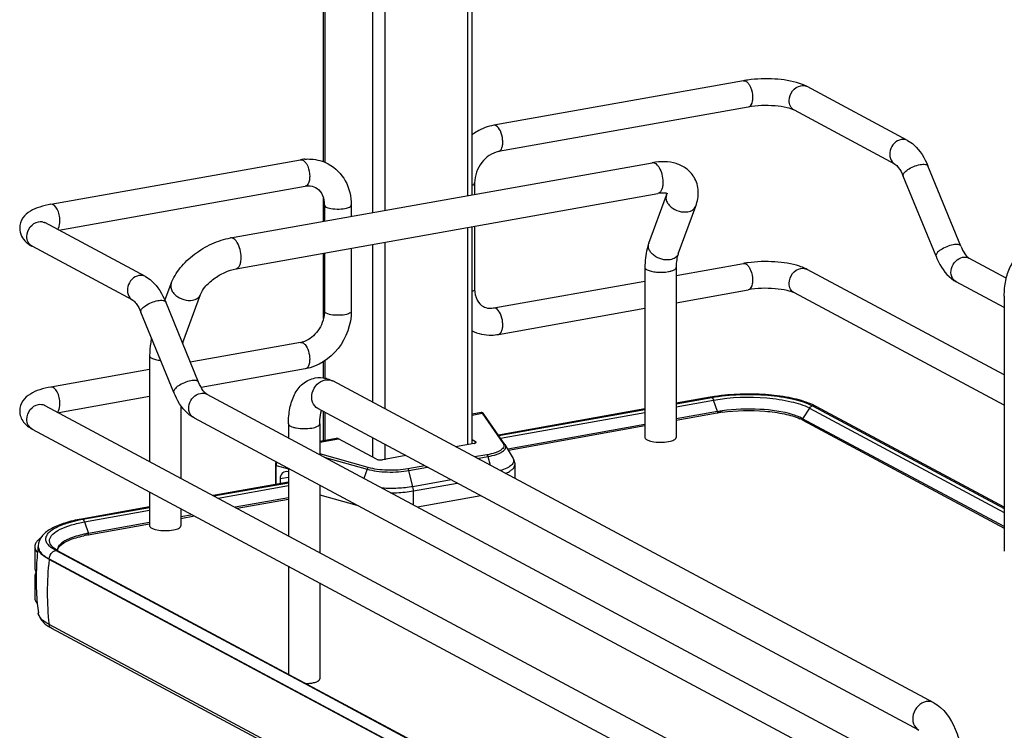
# Model space of a CAD drawing. Units: inches. Extents: x 0 to 17, y 0 to 11.
# Drawn here: x 3.3 to 4.4, y 5.1 to 5.9 of the extents above; entities that cross this region are included whole.
import ezdxf

# ---------------------------------------------------------------- set-up
doc = ezdxf.new("R2010")
doc.units = ezdxf.units.IN
doc.header["$LTSCALE"] = 0.935
doc.header["$MEASUREMENT"] = 0
doc.layers.get('0').update_dxf_attribs({"linetype": 'CONTINUOUS'})

msp = doc.modelspace()

# ---------------------------------------------------------------- linework, layer by layer
at = {"color": 7, "linetype": 'Continuous'}
for p, q in [((3.6622, 5.7412), (3.6622, 6.4712)), ((3.6636, 6.4705), (3.6636, 5.7407)), ((3.7162, 6.4423), (3.7162, 5.6852)), ((3.7297, 6.4351), (3.7297, 5.6876)), ((3.8209, 6.3863), (3.8209, 5.7039)), ((3.8258, 5.7048), (3.8258, 6.3837)), ((4.1248, 5.8305), (3.8497, 5.7814)), ((4.1908, 5.8259), (4.1865, 5.8275)), ((4.1949, 5.824), (4.1908, 5.8259)), ((4.3056, 5.7647), (4.1949, 5.824)), ((4.13, 5.8014), (3.8549, 5.7524)), ((4.2917, 5.7387), (4.1809, 5.7979)), ((3.3619, 5.6944), (3.637, 5.7435)), ((3.5599, 5.6573), (4.0244, 5.7402)), ((4.3642, 5.6483), (4.328, 5.7366)), ((3.8287, 5.7179), (3.8287, 5.7053)), ((4.3369, 5.6371), (4.3006, 5.7254)), ((3.3706, 5.666), (3.6422, 5.7144)), ((3.5659, 5.6234), (4.0305, 5.7063)), ((4.04, 5.7044), (4.0405, 5.7063)), ((3.6622, 5.6756), (3.6622, 5.7012)), ((3.6632, 5.6937), (3.6632, 5.6758)), ((3.6928, 5.6937), (3.6928, 5.681)), ((4.0205, 5.6516), (4.04, 5.7044)), ((4.0529, 5.6397), (4.0723, 5.6925)), ((3.466, 5.6149), (3.3553, 5.6742)), ((3.8209, 5.6689), (3.8209, 5.4297)), ((3.8258, 5.431), (3.8258, 5.6698)), ((3.8287, 5.6703), (3.8287, 5.6009)), ((3.7162, 5.6502), (3.7162, 5.4763)), ((3.7297, 5.6526), (3.7297, 5.4691)), ((3.4521, 5.5889), (3.3413, 5.6482)), ((3.6622, 5.5686), (3.6622, 5.6406)), ((3.6632, 5.6408), (3.6632, 5.5767)), ((3.6928, 5.646), (3.6928, 5.5767)), ((4.0507, 5.616), (4.1248, 5.6293)), ((4.3725, 5.6354), (4.3732, 5.635)), ((4.4143, 5.613), (4.3732, 5.635)), ((4.0163, 5.6249), (4.0163, 5.4377)), ((4.0507, 5.6249), (4.0507, 5.4377)), ((4.4121, 5.5065), (4.1949, 5.6227)), ((3.4876, 5.5885), (3.4944, 5.607)), ((3.8497, 5.5802), (4.0163, 5.6099)), ((4.4121, 5.5806), (4.3592, 5.6089)), ((4.0507, 5.586), (4.13, 5.6002)), ((4.4121, 5.473), (4.1809, 5.5967)), ((3.5246, 5.4985), (3.4884, 5.5868)), ((3.5073, 5.5423), (3.5268, 5.5951)), ((4.4121, 5.5933), (4.4121, 5.3125)), ((3.4973, 5.4873), (3.461, 5.5756)), ((3.6632, 5.5767), (3.6628, 5.5716)), ((3.8549, 5.5511), (4.0163, 5.5799)), ((3.637, 5.5422), (3.5155, 5.5206)), ((3.4707, 5.5275), (3.4707, 5.4111)), ((3.6622, 5.5032), (3.6622, 5.5211)), ((3.6636, 5.5219), (3.6636, 5.503)), ((3.4707, 5.5126), (3.3619, 5.4931)), ((3.6422, 5.5132), (3.5274, 5.4927)), ((4.3343, 5.1455), (3.6724, 5.4998)), ((3.4707, 5.4826), (3.3706, 5.4647)), ((3.5336, 5.4852), (4.4175, 5.0121)), ((4.0883, 5.4819), (4.0507, 5.4752)), ((4.0507, 5.4746), (4.0898, 5.4816)), ((4.0507, 5.4714), (4.0918, 5.4787)), ((4.0899, 5.4815), (4.0909, 5.4807)), ((4.0909, 5.4807), (4.0917, 5.4792)), ((4.0961, 5.4661), (4.0918, 5.4787)), ((3.3553, 5.4729), (4.5979, 4.8078)), ((3.5052, 5.4726), (3.5052, 5.3927)), ((4.318, 5.1151), (3.6561, 5.4694)), ((3.6622, 5.434), (3.6622, 5.4661)), ((4.0163, 5.469), (3.855, 5.4403)), ((3.8553, 5.4397), (4.0163, 5.4684)), ((4.0961, 5.4661), (4.0507, 5.458)), ((4.1974, 5.47), (4.1899, 5.4583)), ((4.1974, 5.47), (4.4121, 5.3551)), ((4.2049, 5.4718), (4.2009, 5.4738)), ((4.2009, 5.4724), (4.4121, 5.3593)), ((4.4121, 5.3609), (4.2049, 5.4718)), ((3.5196, 5.4591), (4.4057, 4.9849)), ((3.6636, 5.4654), (3.6636, 5.4342)), ((3.8359, 5.465), (3.8258, 5.4632)), ((3.8258, 5.4622), (3.8369, 5.4642)), ((3.8369, 5.4642), (3.8601, 5.4309)), ((3.8621, 5.43), (3.8389, 5.4633)), ((3.8573, 5.4369), (4.0163, 5.4652)), ((4.0959, 5.4645), (4.0507, 5.4564)), ((4.1899, 5.4583), (4.1867, 5.4599)), ((4.4121, 5.3394), (4.1899, 5.4583)), ((4.1902, 5.4567), (4.4121, 5.3379)), ((3.3413, 5.4469), (4.584, 4.7818)), ((3.6236, 5.4526), (3.6236, 5.437)), ((3.6581, 5.4526), (3.6581, 5.4185)), ((4.0163, 5.4519), (3.8651, 5.4249)), ((4.0163, 5.4503), (3.8659, 5.4234)), ((3.6763, 5.4365), (3.6581, 5.4332)), ((3.6581, 5.4323), (3.6789, 5.436)), ((3.7207, 5.4136), (3.6789, 5.436)), ((3.7162, 5.4372), (3.7162, 5.416)), ((3.8258, 5.4352), (3.8298, 5.4331)), ((4.0186, 5.435), (4.0194, 5.4346)), ((4.0194, 5.4346), (4.0224, 5.4336)), ((4.0224, 5.4336), (4.0262, 5.4328)), ((3.7297, 5.43), (3.7297, 5.4131)), ((3.828, 5.431), (3.8076, 5.4274)), ((3.8298, 5.4316), (3.8298, 5.4331)), ((3.8625, 5.4293), (3.871, 5.4144)), ((3.7116, 5.4044), (3.6581, 5.4194)), ((3.6631, 5.4158), (3.7102, 5.4027)), ((3.7529, 5.4176), (3.7274, 5.4131)), ((3.8423, 5.4185), (3.8287, 5.4161)), ((3.8316, 5.4146), (3.8434, 5.4167)), ((3.8434, 5.4167), (3.8458, 5.407)), ((3.6092, 5.4074), (3.6092, 5.3859)), ((3.6101, 5.386), (3.6101, 5.4068)), ((3.6101, 5.4068), (3.6236, 5.403)), ((3.6236, 5.4035), (3.6236, 5.3293)), ((3.7102, 5.4027), (3.7068, 5.3925)), ((3.774, 5.4063), (3.7553, 5.403)), ((3.7564, 5.4011), (3.7768, 5.4048)), ((3.7607, 5.3834), (3.7564, 5.4011)), ((3.8729, 5.4074), (3.8729, 5.3924)), ((3.6236, 5.3937), (3.6145, 5.3921)), ((3.6145, 5.3921), (3.6145, 5.3868)), ((3.8027, 5.3909), (3.7607, 5.3834)), ((3.6236, 5.3884), (3.5408, 5.3737)), ((3.5416, 5.3732), (3.6236, 5.3878)), ((3.5461, 5.3708), (3.6236, 5.3847)), ((3.6581, 5.385), (3.6581, 5.3109)), ((3.7612, 5.3787), (3.8095, 5.3873)), ((3.4707, 5.3776), (3.4707, 5.3403)), ((3.6236, 5.3713), (3.5648, 5.3608)), ((3.5671, 5.3596), (3.6236, 5.3697)), ((3.6581, 5.3746), (3.6988, 5.3632)), ((3.7612, 5.3633), (3.7612, 5.3787)), ((3.8357, 5.3733), (3.7659, 5.3608)), ((3.4707, 5.3612), (3.3956, 5.3478)), ((3.3971, 5.3475), (3.4707, 5.3605)), ((3.3991, 5.3446), (3.4707, 5.3574)), ((3.5052, 5.3592), (3.5052, 5.3403)), ((3.5179, 5.3524), (3.5052, 5.3501)), ((3.5052, 5.3485), (3.5201, 5.3512)), ((3.3991, 5.3446), (3.4034, 5.332)), ((3.4032, 5.3303), (3.4707, 5.3424)), ((3.4707, 5.344), (3.4034, 5.332)), ((3.473, 5.3377), (3.4739, 5.3373)), ((3.4739, 5.3373), (3.4769, 5.3362)), ((3.4769, 5.3362), (3.4807, 5.3355)), ((3.3442, 5.3173), (3.3442, 5.2939)), ((3.348, 5.3177), (3.348, 5.3171)), ((3.3482, 5.316), (3.3489, 5.3139)), ((3.3644, 5.3148), (3.362, 5.3165)), ((3.3653, 5.3157), (3.3635, 5.3173)), ((3.3673, 5.3131), (3.3644, 5.3148)), ((3.3669, 5.3146), (3.3653, 5.3157)), ((3.3698, 5.3128), (3.3669, 5.3146)), ((3.3693, 5.3131), (3.3696, 5.3145)), ((3.3454, 5.3131), (3.3472, 5.3107)), ((3.36, 5.3033), (3.36, 5.3039)), ((3.36, 5.3039), (4.5707, 4.6559)), ((4.5707, 4.6553), (3.36, 5.3033)), ((3.6474, 5.1633), (3.3673, 5.3131)), ((3.3698, 5.3128), (4.5804, 4.6649)), ((3.6236, 5.2958), (3.6236, 5.177)), ((3.3442, 5.2846), (3.3442, 5.2612)), ((3.6581, 5.2774), (3.6581, 5.1718)), ((3.3464, 5.2613), (3.3465, 5.2608)), ((3.3481, 5.2442), (3.3481, 5.2444)), ((4.5707, 4.5837), (3.36, 5.2317)), ((4.5735, 4.5793), (3.3629, 5.2273)), ((4.5779, 4.6652), (3.6474, 5.1633))]:
    msp.add_line(p, q, dxfattribs=at)
for points in [[(4.0961, 5.4661), (4.0962, 5.466), (4.0962, 5.4659), (4.0962, 5.4658), (4.0962, 5.4658), (4.0962, 5.4657), (4.0962, 5.4656), (4.0963, 5.4655), (4.0963, 5.4654), (4.0963, 5.4653)], [(3.8362, 5.465), (3.836, 5.465), (3.8359, 5.465)], [(3.8367, 5.465), (3.8365, 5.465), (3.8362, 5.465)], [(3.8389, 5.4633), (3.8388, 5.4634), (3.8388, 5.4635), (3.8387, 5.4636), (3.8386, 5.4637), (3.8386, 5.4638), (3.8385, 5.4638), (3.8384, 5.4639), (3.8384, 5.464), (3.8383, 5.4641), (3.8383, 5.4641), (3.8382, 5.4642), (3.8381, 5.4643), (3.838, 5.4644), (3.8379, 5.4645), (3.8377, 5.4646), (3.8375, 5.4647), (3.8374, 5.4648), (3.8371, 5.4649), (3.8369, 5.4649), (3.8367, 5.465)], [(4.1897, 5.4576), (4.1897, 5.4577), (4.1897, 5.4577), (4.1897, 5.4578), (4.1898, 5.4579), (4.1898, 5.458), (4.1898, 5.4581), (4.1899, 5.4582), (4.1899, 5.4583), (4.1899, 5.4583)], [(3.6099, 5.4108), (3.6098, 5.4105), (3.6096, 5.4099), (3.6094, 5.4093), (3.6093, 5.4087), (3.6093, 5.4081), (3.6092, 5.4075), (3.6092, 5.4074)], [(3.4035, 5.3312), (3.4035, 5.3313), (3.4035, 5.3314), (3.4035, 5.3315), (3.4035, 5.3315), (3.4035, 5.3316), (3.4035, 5.3317), (3.4035, 5.3318), (3.4034, 5.3319), (3.4034, 5.332)]]:
    msp.add_lwpolyline(points, dxfattribs=at)
for centre, radius, start, end in [((4.1457, 5.7131), 0.1192, 97.8423, 100.0897), ((4.1902, 5.8152), 0.01, 61.8405, 66.7594), ((3.6459, 5.6939), 0.0504, 94.6497, 100.1244), ((3.6376, 5.7402), 0.00332, 95.6747, 100.0996), ((3.6329, 5.6937), 0.0304, 359.9822, 4.7177), ((4.0281, 5.6488), 0.00804, 159.7932, 162.0827), ((3.346, 5.6569), 0.00997, 238.5576, 241.8385), ((4.1457, 5.5119), 0.1192, 97.8423, 100.0897), ((3.529, 5.5344), 0.0231, 159.8293, 162.3739), ((3.633, 5.5647), 0.0228, 280.1686, 285.7668), ((3.6577, 5.4734), 0.0301, 73.1025, 76.5337), ((3.6668, 5.4894), 0.0117, 61.8548, 66.0505), ((4.1215, 5.2958), 0.189, 99.6941, 100.1147), ((4.1233, 5.2851), 0.1998, 98.4657, 99.687), ((4.0835, 5.4759), 0.00885, 18.7603, 21.8326), ((3.3506, 5.4641), 0.01, 61.8389, 65.1574), ((4.1243, 5.308), 0.1605, 98.1727, 100.094), ((4.1681, 5.4005), 0.0803, 65.8857, 69.1919), ((4.1225, 5.3154), 0.1514, 99.9287, 100.1155), ((4.1243, 5.3044), 0.1626, 98.1739, 99.9111), ((4.1675, 5.4138), 0.0485, 63.123, 66.2207), ((4.1707, 5.4203), 0.0413, 61.852, 63.0718), ((3.8556, 5.4254), 0.00804, 29.6278, 34.9287), ((3.426, 5.1844), 0.1656, 100.5664, 101.9543), ((3.4278, 5.1749), 0.1753, 100.1147, 100.5756), ((3.4279, 5.1914), 0.1411, 100.0933, 102.186), ((3.4278, 5.1946), 0.1396, 100.3169, 102.1971), ((3.4295, 5.1856), 0.1487, 100.1155, 100.3352), ((3.3519, 5.3173), 0.00765, 169.0257, 179.9264), ((3.6349, 5.2813), 0.2892, 172.8854, 177.5252), ((3.3645, 5.3177), 0.0165, 178.2403, 180.0013), ((3.3568, 5.3178), 0.00874, 180.0384, 191.4264), ((3.3723, 5.3258), 0.0122, 220.7437, 223.9305), ((3.6913, 5.2669), 0.3333, 173.7405, 179.9693), ((3.3756, 5.3136), 0.00654, 179.985, 183.3676), ((3.6348, 5.2813), 0.289, 177.5254, 178.4565), ((3.3554, 5.2954), 0.0115, 209.8044, 213.0832), ((3.3553, 5.2831), 0.0114, 147.5955, 150.2844), ((3.635, 5.2813), 0.2893, 178.4581, 183.9761), ((3.635, 5.2813), 0.2893, 184.073, 185.2609), ((3.6722, 5.2669), 0.3142, 179.9684, 186.4473), ((3.6346, 5.2813), 0.2888, 185.2605, 187.3348), ((3.3828, 5.2657), 0.0432, 236.1451, 238.1862), ((3.3869, 5.2723), 0.0509, 238.2394, 241.9127)]:
    msp.add_arc(centre, radius, start, end, dxfattribs=at)
for centre, major_axis, start_param, end_param in [((3.6231, 5.3892), (-0.0043, 0.0104), 5.757349, 7.296731), ((3.6233, 5.3928), (-0.00282, 0.00691), -0.567466, -0.498542)]:
    msp.add_ellipse(centre, major_axis=major_axis, ratio=0.72514, start_param=start_param, end_param=end_param, dxfattribs=at)
for points in [[(4.1248, 5.8305), (4.1257, 5.8307), (4.1266, 5.8304), (4.1274, 5.83)], [(4.1879, 5.825), (4.19, 5.8254), (4.1922, 5.8252), (4.1941, 5.8244)], [(3.8523, 5.7809), (3.8515, 5.7813), (3.8506, 5.7816), (3.8497, 5.7814)], [(4.3056, 5.7647), (4.3035, 5.7658), (4.301, 5.7662), (4.2986, 5.7657)], [(3.6373, 5.7435), (3.6381, 5.7436), (3.6389, 5.7434), (3.6396, 5.743)], [(3.3483, 5.6752), (3.3506, 5.6756), (3.3532, 5.6753), (3.3553, 5.6742)], [(3.3347, 5.6528), (3.3367, 5.651), (3.339, 5.6494), (3.3413, 5.6482)], [(4.1248, 5.6293), (4.1257, 5.6294), (4.1266, 5.6292), (4.1274, 5.6288)], [(4.3662, 5.636), (4.3685, 5.6364), (4.3711, 5.6361), (4.3732, 5.635)], [(4.1879, 5.6237), (4.1902, 5.6242), (4.1928, 5.6238), (4.1949, 5.6227)], [(3.466, 5.6149), (3.4639, 5.616), (3.4614, 5.6164), (3.459, 5.6159)], [(3.8523, 5.5797), (3.8515, 5.5801), (3.8506, 5.5803), (3.8497, 5.5802)], [(3.637, 5.5422), (3.6379, 5.5424), (3.6389, 5.5421), (3.6396, 5.5417)], [(3.6396, 5.5417), (3.6405, 5.5413), (3.6413, 5.5406), (3.6419, 5.5398)], [(3.653, 5.5031), (3.6568, 5.5038), (3.6609, 5.5036), (3.6647, 5.5027)], [(3.6664, 5.5023), (3.6685, 5.5016), (3.6705, 5.5008), (3.6724, 5.4998)], [(3.5266, 5.4862), (3.5289, 5.4866), (3.5315, 5.4863), (3.5336, 5.4852)], [(4.0883, 5.4819), (4.0888, 5.482), (4.0893, 5.4818), (4.0898, 5.4816)], [(3.3483, 5.474), (3.3504, 5.4743), (3.3528, 5.4741), (3.3548, 5.4732)], [(4.1974, 5.47), (4.1981, 5.4711), (4.1994, 5.4721), (4.2007, 5.4724)], [(4.2009, 5.4724), (4.2022, 5.4726), (4.2037, 5.4724), (4.2049, 5.4718)], [(3.3971, 5.3475), (3.3966, 5.3477), (3.3961, 5.3478), (3.3956, 5.3478)], [(3.3442, 5.3173), (3.3442, 5.3158), (3.3447, 5.3144), (3.3454, 5.3131)], [(3.3491, 5.3129), (3.3484, 5.3142), (3.348, 5.3157), (3.348, 5.3171)], [(3.36, 5.3039), (3.36, 5.3066), (3.3615, 5.3096), (3.3636, 5.3113)], [(3.3636, 5.3113), (3.3646, 5.3122), (3.3659, 5.3129), (3.3673, 5.3131)], [(3.3675, 5.3132), (3.3683, 5.3133), (3.3691, 5.3132), (3.3698, 5.3128)], [(3.3442, 5.2939), (3.3442, 5.2924), (3.3447, 5.291), (3.3454, 5.2897)], [(3.3454, 5.2888), (3.3447, 5.2875), (3.3442, 5.286), (3.3442, 5.2846)], [(3.3442, 5.2846), (3.3442, 5.2829), (3.3448, 5.2813), (3.3457, 5.2799)], [(3.3629, 5.2273), (3.3613, 5.2281), (3.3603, 5.2299), (3.36, 5.2317)]]:
    msp.add_open_spline(points, degree=3, dxfattribs=at)
for points, knots in [([(4.1274, 5.83), (4.1277, 5.8298), (4.1292, 5.8288), (4.1303, 5.8274), (4.131, 5.8262)], [0, 0, 0, 0, 0.214928, 1, 1, 1, 1]), ([(4.1865, 5.8275), (4.1777, 5.8304), (4.1586, 5.8331), (4.1393, 5.8326), (4.1294, 5.8312)], [0, 0, 0, 0, 0.478686, 1, 1, 1, 1]), ([(4.131, 5.8262), (4.1317, 5.8253), (4.1338, 5.8208), (4.1348, 5.8158), (4.1348, 5.812)], [0, 0, 0, 0, 0.231425, 1, 1, 1, 1]), ([(4.1751, 5.8087), (4.1751, 5.8124), (4.1778, 5.8199), (4.1844, 5.8244), (4.1879, 5.825)], [0, 0, 0, 0, 0.512168, 1, 1, 1, 1]), ([(4.1348, 5.812), (4.1348, 5.8107), (4.1346, 5.8069), (4.1326, 5.8019), (4.13, 5.8014)], [0, 0, 0, 0, 0.336312, 1, 1, 1, 1]), ([(4.1809, 5.7979), (4.1784, 5.7993), (4.1713, 5.8013), (4.1543, 5.8036), (4.1397, 5.8032), (4.13, 5.8014)], [0, 0, 0, 0, 0.165315, 0.427132, 1, 1, 1, 1]), ([(4.1809, 5.7979), (4.1792, 5.7989), (4.176, 5.8022), (4.1751, 5.8065), (4.1751, 5.8087)], [0, 0, 0, 0, 0.478734, 1, 1, 1, 1]), ([(3.8497, 5.7814), (3.8433, 5.7803), (3.8348, 5.777), (3.8276, 5.7722), (3.8258, 5.7708)], [0, 0, 0, 0, 0.74482, 1, 1, 1, 1]), ([(3.8549, 5.7524), (3.8568, 5.7527), (3.859, 5.7561), (3.8597, 5.7608), (3.8597, 5.7673), (3.8579, 5.7744), (3.8545, 5.7798), (3.8523, 5.7809)], [0, 0, 0, 0, 0.175941, 0.306722, 0.457988, 0.767368, 1, 1, 1, 1]), ([(4.2986, 5.7657), (4.2958, 5.7652), (4.2902, 5.762), (4.2857, 5.7539), (4.2856, 5.7448), (4.2894, 5.7399), (4.2917, 5.7387)], [0, 0, 0, 0, 0.251224, 0.519747, 0.77372, 1, 1, 1, 1]), ([(4.3056, 5.7647), (4.3081, 5.7634), (4.318, 5.7562), (4.3244, 5.7452), (4.328, 5.7366)], [0, 0, 0, 0, 0.233706, 1, 1, 1, 1]), ([(3.8549, 5.7524), (3.8478, 5.7511), (3.8342, 5.7413), (3.8287, 5.7259), (3.8287, 5.7179)], [0, 0, 0, 0, 0.474812, 1, 1, 1, 1]), ([(3.6396, 5.743), (3.64, 5.7428), (3.6414, 5.7418), (3.6425, 5.7404), (3.6433, 5.7392)], [0, 0, 0, 0, 0.214994, 1, 1, 1, 1]), ([(3.6418, 5.7441), (3.644, 5.7443), (3.6529, 5.7444), (3.6617, 5.742), (3.6675, 5.7389)], [0, 0, 0, 0, 0.253602, 1, 1, 1, 1]), ([(3.6433, 5.7392), (3.6439, 5.7383), (3.6461, 5.7338), (3.647, 5.7288), (3.647, 5.725)], [0, 0, 0, 0, 0.231352, 1, 1, 1, 1]), ([(3.6675, 5.7389), (3.6753, 5.7347), (3.6887, 5.7211), (3.6928, 5.7028), (3.6928, 5.6937)], [0, 0, 0, 0, 0.490104, 1, 1, 1, 1]), ([(4.0703, 5.7244), (4.0682, 5.7279), (4.0624, 5.7342), (4.0508, 5.7398), (4.0378, 5.7418), (4.0289, 5.741), (4.0244, 5.7402)], [0, 0, 0, 0, 0.242366, 0.485695, 0.73583, 1, 1, 1, 1]), ([(4.0244, 5.7402), (4.0257, 5.7404), (4.028, 5.7396), (4.0302, 5.7374), (4.0313, 5.7359), (4.0318, 5.735)], [0, 0, 0, 0, 0.414181, 0.683888, 1, 1, 1, 1]), ([(4.2917, 5.7387), (4.2932, 5.7379), (4.2967, 5.7335), (4.2993, 5.7288), (4.3006, 5.7254)], [0, 0, 0, 0, 0.322137, 1, 1, 1, 1]), ([(4.3006, 5.7254), (4.3002, 5.7264), (4.3018, 5.7297), (4.308, 5.7344), (4.3146, 5.7372), (4.3195, 5.7381)], [0, 0, 0, 0, 0.139999, 0.381671, 1, 1, 1, 1]), ([(4.3195, 5.7381), (4.3214, 5.7384), (4.3242, 5.7389), (4.3275, 5.7376), (4.328, 5.7366)], [0, 0, 0, 0, 0.632045, 1, 1, 1, 1]), ([(4.0318, 5.735), (4.0332, 5.7327), (4.0353, 5.7273), (4.0361, 5.7216), (4.0361, 5.7186)], [0, 0, 0, 0, 0.483533, 1, 1, 1, 1]), ([(3.647, 5.725), (3.647, 5.7237), (3.6468, 5.7199), (3.6448, 5.7149), (3.6422, 5.7144)], [0, 0, 0, 0, 0.33632, 1, 1, 1, 1]), ([(3.8258, 5.7152), (3.8262, 5.7154), (3.8274, 5.7159), (3.8287, 5.717), (3.8287, 5.7179)], [0, 0, 0, 0, 0.342045, 1, 1, 1, 1]), ([(4.0361, 5.7186), (4.0361, 5.7171), (4.0359, 5.7142), (4.0348, 5.7103), (4.0331, 5.7075), (4.0313, 5.7064), (4.0305, 5.7063)], [0, 0, 0, 0, 0.32508, 0.601838, 0.822327, 1, 1, 1, 1]), ([(4.0723, 5.6925), (4.0742, 5.6976), (4.0763, 5.7087), (4.0732, 5.7197), (4.0704, 5.7244)], [0, 0, 0, 0, 0.503849, 1, 1, 1, 1]), ([(3.6422, 5.7144), (3.6433, 5.7146), (3.6471, 5.715), (3.6511, 5.7142), (3.6535, 5.7129)], [0, 0, 0, 0, 0.275852, 1, 1, 1, 1]), ([(3.6535, 5.7129), (3.6561, 5.7115), (3.6611, 5.7065), (3.6628, 5.6998), (3.6631, 5.6962)], [0, 0, 0, 0, 0.444321, 1, 1, 1, 1]), ([(4.0414, 5.7059), (4.0415, 5.7058), (4.0407, 5.7063), (4.0402, 5.7063), (4.0389, 5.7067), (4.0373, 5.7068), (4.0353, 5.7068), (4.033, 5.7067), (4.0313, 5.7064), (4.0305, 5.7063)], [0, 0, 0, 0, 0.038234, 0.111086, 0.222791, 0.371214, 0.553012, 0.763896, 1, 1, 1, 1]), ([(3.3619, 5.6944), (3.3578, 5.6937), (3.35, 5.6918), (3.3392, 5.6873), (3.3302, 5.6798), (3.3276, 5.672), (3.3276, 5.668)], [0, 0, 0, 0, 0.271668, 0.511739, 0.746341, 1, 1, 1, 1]), ([(3.3719, 5.6759), (3.3719, 5.6783), (3.3713, 5.6829), (3.3691, 5.6896), (3.3647, 5.6949), (3.3619, 5.6944)], [0, 0, 0, 0, 0.314702, 0.615087, 1, 1, 1, 1]), ([(3.6632, 5.6937), (3.6632, 5.6935), (3.6635, 5.6924), (3.6645, 5.6918), (3.6652, 5.6914)], [0, 0, 0, 0, 0.195577, 1, 1, 1, 1]), ([(3.6652, 5.6914), (3.6674, 5.6902), (3.673, 5.6891), (3.6815, 5.6891), (3.6881, 5.6899), (3.6928, 5.6923), (3.6928, 5.6937)], [0, 0, 0, 0, 0.254575, 0.580702, 0.858013, 1, 1, 1, 1]), ([(4.04, 5.7044), (4.0395, 5.703), (4.0392, 5.6999), (4.0404, 5.6971), (4.0412, 5.6957)], [0, 0, 0, 0, 0.472075, 1, 1, 1, 1]), ([(4.0412, 5.6957), (4.0423, 5.694), (4.048, 5.6878), (4.0573, 5.685), (4.0636, 5.6862)], [0, 0, 0, 0, 0.239275, 1, 1, 1, 1]), ([(4.0636, 5.6862), (4.0655, 5.6865), (4.0692, 5.6878), (4.0717, 5.6908), (4.0723, 5.6925)], [0, 0, 0, 0, 0.537049, 1, 1, 1, 1]), ([(3.3355, 5.6589), (3.3355, 5.6626), (3.3382, 5.6701), (3.3448, 5.6746), (3.3483, 5.6752)], [0, 0, 0, 0, 0.512168, 1, 1, 1, 1]), ([(3.3554, 5.6737), (3.3552, 5.674), (3.354, 5.675), (3.355, 5.6743), (3.3553, 5.6742)], [0, 0, 0, 0, 0.604885, 1, 1, 1, 1]), ([(3.3693, 5.6666), (3.3698, 5.6671), (3.3715, 5.6699), (3.3719, 5.6733), (3.3719, 5.6759)], [0, 0, 0, 0, 0.199944, 1, 1, 1, 1]), ([(3.3276, 5.668), (3.3276, 5.6651), (3.329, 5.6593), (3.3327, 5.6547), (3.3347, 5.6528)], [0, 0, 0, 0, 0.515287, 1, 1, 1, 1]), ([(3.3408, 5.6484), (3.3392, 5.6494), (3.3364, 5.6527), (3.3355, 5.6568), (3.3355, 5.6589)], [0, 0, 0, 0, 0.479193, 1, 1, 1, 1]), ([(3.4944, 5.607), (3.4967, 5.6133), (3.5041, 5.6254), (3.5198, 5.6401), (3.5387, 5.6514), (3.5528, 5.6561), (3.5599, 5.6573)], [0, 0, 0, 0, 0.23292, 0.486136, 0.747963, 1, 1, 1, 1]), ([(3.5673, 5.6522), (3.5667, 5.653), (3.5657, 5.6545), (3.5634, 5.6567), (3.5612, 5.6575), (3.5599, 5.6573)], [0, 0, 0, 0, 0.316124, 0.585788, 1, 1, 1, 1]), ([(3.5715, 5.6357), (3.5715, 5.6387), (3.5707, 5.6444), (3.5687, 5.6498), (3.5673, 5.6522)], [0, 0, 0, 0, 0.516414, 1, 1, 1, 1]), ([(4.0205, 5.6516), (4.0198, 5.6496), (4.0172, 5.6409), (4.0163, 5.6318), (4.0163, 5.6249)], [0, 0, 0, 0, 0.236746, 1, 1, 1, 1]), ([(4.0441, 5.6334), (4.0411, 5.6328), (4.0347, 5.6333), (4.0276, 5.6367), (4.0231, 5.6408), (4.0209, 5.6442), (4.0198, 5.6478), (4.0201, 5.6502), (4.0204, 5.6513)], [0, 0, 0, 0, 0.267141, 0.546061, 0.676554, 0.795312, 0.90186, 1, 1, 1, 1]), ([(4.3642, 5.6483), (4.3638, 5.6493), (4.3605, 5.6506), (4.3576, 5.6501), (4.3558, 5.6498)], [0, 0, 0, 0, 0.367811, 1, 1, 1, 1]), ([(4.0529, 5.6397), (4.0523, 5.638), (4.0497, 5.635), (4.0461, 5.6337), (4.0441, 5.6334)], [0, 0, 0, 0, 0.462922, 1, 1, 1, 1]), ([(4.0529, 5.6397), (4.0521, 5.6376), (4.051, 5.6327), (4.0507, 5.6277), (4.0507, 5.6249)], [0, 0, 0, 0, 0.431362, 1, 1, 1, 1]), ([(4.3558, 5.6498), (4.3509, 5.6489), (4.3443, 5.646), (4.338, 5.6414), (4.3365, 5.6381), (4.3369, 5.6371)], [0, 0, 0, 0, 0.618339, 0.860041, 1, 1, 1, 1]), ([(4.3642, 5.6483), (4.3654, 5.6453), (4.3677, 5.6407), (4.371, 5.6366), (4.3725, 5.6354)], [0, 0, 0, 0, 0.622087, 1, 1, 1, 1]), ([(4.4121, 5.5933), (4.4121, 5.5991), (4.413, 5.6101), (4.4178, 5.6256), (4.427, 5.6382), (4.4365, 5.6429), (4.4414, 5.6438)], [0, 0, 0, 0, 0.274323, 0.524937, 0.762115, 1, 1, 1, 1]), ([(3.5659, 5.6234), (3.5668, 5.6236), (3.5685, 5.6246), (3.5702, 5.6274), (3.5713, 5.6313), (3.5715, 5.6342), (3.5715, 5.6357)], [0, 0, 0, 0, 0.177721, 0.398262, 0.675009, 1, 1, 1, 1]), ([(4.1274, 5.6288), (4.1277, 5.6286), (4.1292, 5.6276), (4.1303, 5.6262), (4.131, 5.625)], [0, 0, 0, 0, 0.214928, 1, 1, 1, 1]), ([(4.1865, 5.6263), (4.1777, 5.6291), (4.1586, 5.6319), (4.1393, 5.6313), (4.1294, 5.63)], [0, 0, 0, 0, 0.478686, 1, 1, 1, 1]), ([(4.3369, 5.6371), (4.3381, 5.634), (4.3433, 5.6231), (4.3515, 5.6131), (4.3592, 5.6089)], [0, 0, 0, 0, 0.273191, 1, 1, 1, 1]), ([(4.3592, 5.6089), (4.3569, 5.6102), (4.3531, 5.615), (4.3532, 5.6241), (4.3578, 5.6322), (4.3633, 5.6355), (4.3662, 5.636)], [0, 0, 0, 0, 0.226343, 0.480319, 0.748745, 1, 1, 1, 1]), ([(3.5268, 5.5951), (3.5279, 5.5981), (3.5322, 5.6045), (3.5413, 5.6128), (3.553, 5.6197), (3.5617, 5.6226), (3.5659, 5.6234)], [0, 0, 0, 0, 0.189281, 0.454237, 0.740808, 1, 1, 1, 1]), ([(4.0163, 5.6249), (4.0163, 5.6246), (4.0166, 5.6234), (4.0177, 5.6227), (4.0186, 5.6222)], [0, 0, 0, 0, 0.195501, 1, 1, 1, 1]), ([(4.0186, 5.6222), (4.02, 5.6215), (4.0234, 5.6204), (4.0313, 5.6193), (4.0378, 5.6195), (4.0421, 5.6203)], [0, 0, 0, 0, 0.196775, 0.452077, 1, 1, 1, 1]), ([(4.0421, 5.6203), (4.0433, 5.6205), (4.0455, 5.621), (4.0485, 5.6221), (4.0507, 5.6237), (4.0507, 5.6249)], [0, 0, 0, 0, 0.36159, 0.652581, 1, 1, 1, 1]), ([(4.131, 5.625), (4.1317, 5.624), (4.1338, 5.6196), (4.1348, 5.6146), (4.1348, 5.6108)], [0, 0, 0, 0, 0.231425, 1, 1, 1, 1]), ([(4.1751, 5.6074), (4.1751, 5.6112), (4.1778, 5.6186), (4.1844, 5.6231), (4.1879, 5.6237)], [0, 0, 0, 0, 0.512168, 1, 1, 1, 1]), ([(4.1949, 5.6227), (4.1942, 5.6231), (4.1915, 5.6244), (4.1887, 5.6255), (4.1865, 5.6263)], [0, 0, 0, 0, 0.236603, 1, 1, 1, 1]), ([(3.459, 5.6159), (3.4562, 5.6154), (3.4506, 5.6122), (3.4461, 5.6041), (3.446, 5.595), (3.4498, 5.5901), (3.4521, 5.5889)], [0, 0, 0, 0, 0.251224, 0.519747, 0.77372, 1, 1, 1, 1]), ([(3.466, 5.6149), (3.4685, 5.6136), (3.4784, 5.6064), (3.4848, 5.5954), (3.4884, 5.5868)], [0, 0, 0, 0, 0.233706, 1, 1, 1, 1]), ([(3.4944, 5.607), (3.494, 5.6057), (3.4937, 5.6026), (3.4949, 5.5998), (3.4957, 5.5984)], [0, 0, 0, 0, 0.472075, 1, 1, 1, 1]), ([(4.1348, 5.6108), (4.1348, 5.6094), (4.1346, 5.6057), (4.1326, 5.6006), (4.13, 5.6002)], [0, 0, 0, 0, 0.336312, 1, 1, 1, 1]), ([(4.1809, 5.5967), (4.1792, 5.5976), (4.176, 5.6009), (4.1751, 5.6052), (4.1751, 5.6074)], [0, 0, 0, 0, 0.478734, 1, 1, 1, 1]), ([(3.4957, 5.5984), (3.4967, 5.5967), (3.5024, 5.5905), (3.5118, 5.5877), (3.518, 5.5888)], [0, 0, 0, 0, 0.239275, 1, 1, 1, 1]), ([(3.8287, 5.6009), (3.8287, 5.6007), (3.8283, 5.5993), (3.8268, 5.5986), (3.8258, 5.5982)], [0, 0, 0, 0, 0.181616, 1, 1, 1, 1]), ([(3.8287, 5.6009), (3.8287, 5.5967), (3.8301, 5.5891), (3.8355, 5.5833), (3.8384, 5.5817)], [0, 0, 0, 0, 0.561487, 1, 1, 1, 1]), ([(4.1809, 5.5967), (4.1784, 5.598), (4.1713, 5.6), (4.1543, 5.6024), (4.1397, 5.6019), (4.13, 5.6002)], [0, 0, 0, 0, 0.165315, 0.427132, 1, 1, 1, 1]), ([(3.4521, 5.5889), (3.4536, 5.5881), (3.4571, 5.5837), (3.4597, 5.579), (3.461, 5.5756)], [0, 0, 0, 0, 0.322137, 1, 1, 1, 1]), ([(3.461, 5.5756), (3.4606, 5.5766), (3.4622, 5.5799), (3.4684, 5.5846), (3.475, 5.5875), (3.4799, 5.5883)], [0, 0, 0, 0, 0.139999, 0.381671, 1, 1, 1, 1]), ([(3.4799, 5.5883), (3.4818, 5.5887), (3.4846, 5.5891), (3.4879, 5.5878), (3.4884, 5.5868)], [0, 0, 0, 0, 0.632045, 1, 1, 1, 1]), ([(3.518, 5.5888), (3.52, 5.5892), (3.5236, 5.5904), (3.5262, 5.5935), (3.5268, 5.5951)], [0, 0, 0, 0, 0.537049, 1, 1, 1, 1]), ([(3.6928, 5.5767), (3.6928, 5.5621), (3.6825, 5.5329), (3.6561, 5.5156), (3.6422, 5.5132)], [0, 0, 0, 0, 0.507302, 1, 1, 1, 1]), ([(3.6652, 5.5744), (3.6649, 5.5745), (3.664, 5.575), (3.6632, 5.576), (3.6632, 5.5767)], [0, 0, 0, 0, 0.325892, 1, 1, 1, 1]), ([(3.6928, 5.5767), (3.6928, 5.5753), (3.6881, 5.5729), (3.6815, 5.572), (3.673, 5.5721), (3.6674, 5.5732), (3.6652, 5.5744)], [0, 0, 0, 0, 0.142039, 0.419381, 0.745391, 1, 1, 1, 1]), ([(3.8384, 5.5817), (3.8392, 5.5813), (3.8427, 5.5798), (3.8468, 5.5797), (3.8497, 5.5802)], [0, 0, 0, 0, 0.232154, 1, 1, 1, 1]), ([(3.8549, 5.5511), (3.8568, 5.5514), (3.859, 5.5549), (3.8597, 5.5596), (3.8597, 5.566), (3.8579, 5.5732), (3.8545, 5.5785), (3.8523, 5.5797)], [0, 0, 0, 0, 0.175941, 0.306722, 0.457988, 0.767368, 1, 1, 1, 1]), ([(3.6628, 5.5716), (3.6618, 5.5649), (3.6562, 5.5525), (3.6451, 5.5444), (3.6392, 5.5427)], [0, 0, 0, 0, 0.525021, 1, 1, 1, 1]), ([(3.8258, 5.555), (3.8324, 5.5517), (3.8426, 5.5496), (3.8524, 5.5507), (3.8549, 5.5511)], [0, 0, 0, 0, 0.74543, 1, 1, 1, 1]), ([(3.4728, 5.5469), (3.4725, 5.5453), (3.4712, 5.539), (3.4707, 5.5325), (3.4707, 5.5275)], [0, 0, 0, 0, 0.241006, 1, 1, 1, 1]), ([(3.6419, 5.5398), (3.6436, 5.5378), (3.6461, 5.5325), (3.647, 5.5268), (3.647, 5.5237)], [0, 0, 0, 0, 0.46652, 1, 1, 1, 1]), ([(3.4707, 5.5275), (3.4707, 5.5273), (3.471, 5.5261), (3.4722, 5.5253), (3.473, 5.5249)], [0, 0, 0, 0, 0.195501, 1, 1, 1, 1]), ([(3.473, 5.5249), (3.4743, 5.5242), (3.4776, 5.5232), (3.4809, 5.5226), (3.4828, 5.5225)], [0, 0, 0, 0, 0.436367, 1, 1, 1, 1]), ([(3.647, 5.5237), (3.647, 5.5224), (3.6468, 5.5186), (3.6448, 5.5136), (3.6422, 5.5132)], [0, 0, 0, 0, 0.33632, 1, 1, 1, 1]), ([(3.5162, 5.5), (3.5113, 5.4991), (3.5047, 5.4962), (3.4984, 5.4916), (3.4968, 5.4883), (3.4973, 5.4873)], [0, 0, 0, 0, 0.618339, 0.860041, 1, 1, 1, 1]), ([(3.5246, 5.4985), (3.5242, 5.4995), (3.5209, 5.5008), (3.518, 5.5003), (3.5162, 5.5)], [0, 0, 0, 0, 0.367811, 1, 1, 1, 1]), ([(3.5336, 5.4852), (3.532, 5.486), (3.5285, 5.4904), (3.526, 5.4951), (3.5246, 5.4985)], [0, 0, 0, 0, 0.322137, 1, 1, 1, 1]), ([(3.6236, 5.4526), (3.6236, 5.4584), (3.6246, 5.4695), (3.6294, 5.4849), (3.6386, 5.4976), (3.6481, 5.5022), (3.653, 5.5031)], [0, 0, 0, 0, 0.274323, 0.524937, 0.762115, 1, 1, 1, 1]), ([(3.6561, 5.4694), (3.6534, 5.4708), (3.649, 5.4765), (3.6491, 5.4871), (3.6544, 5.4966), (3.6609, 5.5004), (3.6642, 5.501)], [0, 0, 0, 0, 0.226332, 0.480346, 0.748773, 1, 1, 1, 1]), ([(3.6642, 5.501), (3.6649, 5.5011), (3.6673, 5.5014), (3.6699, 5.5009), (3.6716, 5.5001)], [0, 0, 0, 0, 0.257976, 1, 1, 1, 1]), ([(3.3619, 5.4931), (3.3578, 5.4924), (3.35, 5.4906), (3.3392, 5.486), (3.3302, 5.4785), (3.3276, 5.4707), (3.3276, 5.4668)], [0, 0, 0, 0, 0.271668, 0.511739, 0.746341, 1, 1, 1, 1]), ([(3.3719, 5.4747), (3.3719, 5.477), (3.3713, 5.4817), (3.3691, 5.4883), (3.3647, 5.4936), (3.3619, 5.4931)], [0, 0, 0, 0, 0.314702, 0.615087, 1, 1, 1, 1]), ([(3.5196, 5.4591), (3.5171, 5.4605), (3.5072, 5.4677), (3.5008, 5.4787), (3.4973, 5.4873)], [0, 0, 0, 0, 0.233706, 1, 1, 1, 1]), ([(3.5196, 5.4591), (3.5173, 5.4604), (3.5135, 5.4652), (3.5136, 5.4743), (3.5182, 5.4824), (3.5237, 5.4857), (3.5266, 5.4862)], [0, 0, 0, 0, 0.226343, 0.480319, 0.748745, 1, 1, 1, 1]), ([(4.0898, 5.4816), (4.1101, 5.4852), (4.1407, 5.4862), (4.1779, 5.4809), (4.1944, 5.4759), (4.2009, 5.4724)], [0, 0, 0, 0, 0.547818, 0.80319, 1, 1, 1, 1]), ([(4.0918, 5.4787), (4.1111, 5.4822), (4.1402, 5.4831), (4.1755, 5.4781), (4.1912, 5.4733), (4.1974, 5.47)], [0, 0, 0, 0, 0.547818, 0.80319, 1, 1, 1, 1]), ([(4.1966, 5.4755), (4.1897, 5.4782), (4.1738, 5.4822), (4.1395, 5.4863), (4.112, 5.4855), (4.0939, 5.4828)], [0, 0, 0, 0, 0.21581, 0.469245, 1, 1, 1, 1]), ([(3.3276, 5.4668), (3.3276, 5.4624), (3.3308, 5.4539), (3.3378, 5.4488), (3.3413, 5.4469)], [0, 0, 0, 0, 0.519128, 1, 1, 1, 1]), ([(3.3355, 5.4576), (3.3355, 5.4614), (3.3382, 5.4688), (3.3448, 5.4733), (3.3483, 5.474)], [0, 0, 0, 0, 0.512168, 1, 1, 1, 1]), ([(3.3554, 5.4724), (3.3552, 5.4728), (3.354, 5.4738), (3.355, 5.4731), (3.3553, 5.4729)], [0, 0, 0, 0, 0.604885, 1, 1, 1, 1]), ([(3.3693, 5.4654), (3.3698, 5.4659), (3.3715, 5.4687), (3.3719, 5.4721), (3.3719, 5.4747)], [0, 0, 0, 0, 0.199944, 1, 1, 1, 1]), ([(3.6581, 5.4526), (3.6581, 5.4541), (3.6583, 5.459), (3.659, 5.464), (3.6602, 5.4673)], [0, 0, 0, 0, 0.295907, 1, 1, 1, 1]), ([(4.1012, 5.4653), (4.1168, 5.4676), (4.1401, 5.4681), (4.1688, 5.4642), (4.1816, 5.4606), (4.187, 5.4582)], [0, 0, 0, 0, 0.543325, 0.796476, 1, 1, 1, 1]), ([(4.1797, 5.4625), (4.1678, 5.4663), (4.1415, 5.4697), (4.1151, 5.4689), (4.1014, 5.467)], [0, 0, 0, 0, 0.473835, 1, 1, 1, 1]), ([(3.3413, 5.4469), (3.3396, 5.4479), (3.3364, 5.4511), (3.3355, 5.4554), (3.3355, 5.4576)], [0, 0, 0, 0, 0.478734, 1, 1, 1, 1]), ([(3.8369, 5.4642), (3.8367, 5.4644), (3.8365, 5.4647), (3.836, 5.465), (3.8359, 5.465)], [0, 0, 0, 0, 0.664568, 1, 1, 1, 1]), ([(3.8369, 5.4642), (3.8373, 5.4642), (3.8381, 5.4641), (3.8387, 5.4636), (3.8389, 5.4633)], [0, 0, 0, 0, 0.50481, 1, 1, 1, 1]), ([(4.0963, 5.4653), (4.0963, 5.4651), (4.0964, 5.4648), (4.096, 5.4645), (4.0959, 5.4646)], [0, 0, 0, 0, 0.689493, 1, 1, 1, 1]), ([(4.1867, 5.4599), (4.1862, 5.4601), (4.1839, 5.4611), (4.1815, 5.4619), (4.1797, 5.4625)], [0, 0, 0, 0, 0.235422, 1, 1, 1, 1]), ([(4.1902, 5.4567), (4.19, 5.4567), (4.1898, 5.4569), (4.1899, 5.4572), (4.19, 5.4574)], [0, 0, 0, 0, 0.432581, 1, 1, 1, 1]), ([(3.6236, 5.4526), (3.6236, 5.4515), (3.6258, 5.4498), (3.6289, 5.4488), (3.6339, 5.4476), (3.6408, 5.4471), (3.6466, 5.4475), (3.6495, 5.448)], [0, 0, 0, 0, 0.128441, 0.236048, 0.369688, 0.684753, 1, 1, 1, 1]), ([(3.6495, 5.448), (3.6516, 5.4484), (3.6547, 5.449), (3.6581, 5.4515), (3.6581, 5.4526)], [0, 0, 0, 0, 0.651987, 1, 1, 1, 1]), ([(3.6789, 5.436), (3.6787, 5.4361), (3.6778, 5.4365), (3.6769, 5.4366), (3.6763, 5.4365)], [0, 0, 0, 0, 0.271795, 1, 1, 1, 1]), ([(4.0163, 5.4377), (4.0163, 5.4374), (4.0166, 5.4362), (4.0177, 5.4355), (4.0186, 5.435)], [0, 0, 0, 0, 0.195529, 1, 1, 1, 1]), ([(4.0262, 5.4328), (4.0294, 5.4324), (4.0355, 5.4321), (4.0417, 5.4328), (4.0446, 5.4336)], [0, 0, 0, 0, 0.517209, 1, 1, 1, 1]), ([(4.0446, 5.4336), (4.0454, 5.4338), (4.047, 5.4343), (4.0493, 5.4353), (4.0507, 5.4367), (4.0507, 5.4377)], [0, 0, 0, 0, 0.354948, 0.639334, 1, 1, 1, 1]), ([(3.828, 5.431), (3.8283, 5.4311), (3.829, 5.4312), (3.8298, 5.4315), (3.8305, 5.432), (3.8305, 5.4323)], [0, 0, 0, 0, 0.361563, 0.652603, 1, 1, 1, 1]), ([(3.8305, 5.4323), (3.8305, 5.4324), (3.8304, 5.4327), (3.83, 5.4329), (3.8298, 5.4331)], [0, 0, 0, 0, 0.195529, 1, 1, 1, 1]), ([(3.8601, 5.4309), (3.8605, 5.4304), (3.8611, 5.4292), (3.8609, 5.4272), (3.8597, 5.4253), (3.8576, 5.4236), (3.8548, 5.4221), (3.8497, 5.42), (3.8454, 5.4191), (3.8423, 5.4185)], [0, 0, 0, 0, 0.078747, 0.151829, 0.235193, 0.339444, 0.468739, 0.623369, 1, 1, 1, 1]), ([(3.8434, 5.4167), (3.8466, 5.4172), (3.851, 5.4183), (3.8563, 5.4203), (3.8593, 5.4219), (3.8615, 5.4236), (3.8629, 5.4255), (3.8633, 5.4275), (3.8629, 5.4288), (3.8625, 5.4293)], [0, 0, 0, 0, 0.374032, 0.528929, 0.659608, 0.76607, 0.851525, 0.924693, 1, 1, 1, 1]), ([(3.8621, 5.43), (3.8619, 5.4303), (3.8613, 5.4308), (3.8605, 5.4309), (3.8601, 5.4309)], [0, 0, 0, 0, 0.492512, 1, 1, 1, 1]), ([(3.7207, 5.4136), (3.7211, 5.4134), (3.7221, 5.4131), (3.7243, 5.4128), (3.7262, 5.4128), (3.7274, 5.4131)], [0, 0, 0, 0, 0.196796, 0.452137, 1, 1, 1, 1]), ([(3.8423, 5.4185), (3.8426, 5.4184), (3.8431, 5.4178), (3.8433, 5.4171), (3.8434, 5.4167)], [0, 0, 0, 0, 0.427994, 1, 1, 1, 1]), ([(3.871, 5.4144), (3.8714, 5.4138), (3.8718, 5.4126), (3.8717, 5.4107), (3.8709, 5.4088), (3.8693, 5.407), (3.867, 5.4053), (3.8629, 5.4031), (3.8594, 5.4018), (3.8568, 5.4011)], [0, 0, 0, 0, 0.087447, 0.170158, 0.259531, 0.364485, 0.489944, 0.637861, 1, 1, 1, 1]), ([(3.871, 5.4144), (3.8713, 5.4139), (3.8724, 5.4117), (3.8729, 5.4092), (3.8729, 5.4074)], [0, 0, 0, 0, 0.245639, 1, 1, 1, 1]), ([(3.6092, 5.4074), (3.6092, 5.4072), (3.6095, 5.4069), (3.6099, 5.4068), (3.6101, 5.4068)], [0, 0, 0, 0, 0.392747, 1, 1, 1, 1]), ([(3.6107, 5.4104), (3.6106, 5.4101), (3.6102, 5.4089), (3.6101, 5.4077), (3.6101, 5.4068)], [0, 0, 0, 0, 0.254883, 1, 1, 1, 1]), ([(3.7116, 5.4044), (3.7115, 5.4044), (3.7108, 5.404), (3.7104, 5.4032), (3.7102, 5.4027)], [0, 0, 0, 0, 0.215995, 1, 1, 1, 1]), ([(3.7102, 5.4027), (3.7136, 5.4017), (3.721, 5.4003), (3.7326, 5.3994), (3.7446, 5.3996), (3.7525, 5.4005), (3.7564, 5.4011)], [0, 0, 0, 0, 0.227058, 0.484566, 0.750059, 1, 1, 1, 1]), ([(3.7553, 5.403), (3.7517, 5.4023), (3.7441, 5.4015), (3.7328, 5.4013), (3.7218, 5.4022), (3.7148, 5.4035), (3.7116, 5.4044)], [0, 0, 0, 0, 0.249926, 0.515416, 0.772938, 1, 1, 1, 1]), ([(3.7564, 5.4011), (3.7563, 5.4015), (3.756, 5.4022), (3.7555, 5.4028), (3.7553, 5.403)], [0, 0, 0, 0, 0.571909, 1, 1, 1, 1]), ([(3.8624, 5.398), (3.864, 5.3986), (3.8667, 5.3999), (3.8701, 5.4022), (3.8723, 5.4046), (3.8729, 5.4066), (3.8729, 5.4074)], [0, 0, 0, 0, 0.335965, 0.6087, 0.823458, 1, 1, 1, 1]), ([(3.7607, 5.3834), (3.7552, 5.3825), (3.7439, 5.3813), (3.7326, 5.3814), (3.7268, 5.3817)], [0, 0, 0, 0, 0.486732, 1, 1, 1, 1]), ([(3.7612, 5.3787), (3.7612, 5.3791), (3.7612, 5.3807), (3.761, 5.3823), (3.7607, 5.3834)], [0, 0, 0, 0, 0.244687, 1, 1, 1, 1]), ([(3.7362, 5.3767), (3.7384, 5.3767), (3.7468, 5.3768), (3.7552, 5.3776), (3.7612, 5.3787)], [0, 0, 0, 0, 0.259972, 1, 1, 1, 1]), ([(3.3956, 5.3478), (3.3894, 5.3467), (3.3782, 5.3441), (3.3635, 5.3384), (3.352, 5.3306), (3.3481, 5.3223), (3.348, 5.3183)], [0, 0, 0, 0, 0.314602, 0.577158, 0.795425, 1, 1, 1, 1]), ([(3.3991, 5.3446), (3.399, 5.3449), (3.3986, 5.346), (3.3979, 5.347), (3.3972, 5.3474)], [0, 0, 0, 0, 0.299723, 1, 1, 1, 1]), ([(3.362, 5.3165), (3.3597, 5.3183), (3.3567, 5.3215), (3.3562, 5.3269), (3.3577, 5.3306), (3.3607, 5.334), (3.3671, 5.3387), (3.3732, 5.3411), (3.3776, 5.3426)], [0, 0, 0, 0, 0.216592, 0.305212, 0.398782, 0.510241, 0.646556, 1, 1, 1, 1]), ([(3.3631, 5.3178), (3.3617, 5.3194), (3.3594, 5.3236), (3.3627, 5.3308), (3.3704, 5.336), (3.3768, 5.3387), (3.3806, 5.34)], [0, 0, 0, 0, 0.191095, 0.378323, 0.640471, 1, 1, 1, 1]), ([(3.3776, 5.3426), (3.3787, 5.343), (3.3833, 5.3445), (3.3881, 5.3457), (3.3917, 5.3464)], [0, 0, 0, 0, 0.233773, 1, 1, 1, 1]), ([(3.3806, 5.34), (3.382, 5.3405), (3.3881, 5.3424), (3.3943, 5.3437), (3.3991, 5.3446)], [0, 0, 0, 0, 0.229754, 1, 1, 1, 1]), ([(3.4707, 5.3403), (3.4707, 5.3401), (3.471, 5.3389), (3.4722, 5.3381), (3.473, 5.3377)], [0, 0, 0, 0, 0.195529, 1, 1, 1, 1]), ([(3.4807, 5.3355), (3.4838, 5.335), (3.49, 5.3348), (3.4962, 5.3355), (3.499, 5.3362)], [0, 0, 0, 0, 0.517209, 1, 1, 1, 1]), ([(3.499, 5.3362), (3.4999, 5.3365), (3.5015, 5.337), (3.5038, 5.338), (3.5052, 5.3394), (3.5052, 5.3403)], [0, 0, 0, 0, 0.354948, 0.639334, 1, 1, 1, 1]), ([(3.3508, 5.327), (3.3504, 5.3268), (3.349, 5.3257), (3.3477, 5.3246), (3.3469, 5.3236)], [0, 0, 0, 0, 0.270726, 1, 1, 1, 1]), ([(3.3984, 5.331), (3.3926, 5.3297), (3.3831, 5.3271), (3.3741, 5.3221), (3.3714, 5.3191)], [0, 0, 0, 0, 0.593587, 1, 1, 1, 1]), ([(3.3716, 5.3179), (3.3742, 5.3208), (3.3831, 5.3255), (3.3924, 5.3281), (3.3981, 5.3293)], [0, 0, 0, 0, 0.402592, 1, 1, 1, 1]), ([(3.4032, 5.3303), (3.4033, 5.3303), (3.4036, 5.3305), (3.4034, 5.3309), (3.4034, 5.331)], [0, 0, 0, 0, 0.347479, 1, 1, 1, 1]), ([(3.3469, 5.3236), (3.3466, 5.3232), (3.3455, 5.3218), (3.3446, 5.3201), (3.3444, 5.3188)], [0, 0, 0, 0, 0.275245, 1, 1, 1, 1]), ([(3.3714, 5.3191), (3.371, 5.3187), (3.3698, 5.3171), (3.3691, 5.315), (3.3691, 5.3136)], [0, 0, 0, 0, 0.280494, 1, 1, 1, 1]), ([(3.3696, 5.3145), (3.3697, 5.3148), (3.3701, 5.316), (3.3709, 5.3171), (3.3716, 5.3179)], [0, 0, 0, 0, 0.223925, 1, 1, 1, 1]), ([(3.3489, 5.3139), (3.3493, 5.313), (3.352, 5.3087), (3.3565, 5.3058), (3.36, 5.3039)], [0, 0, 0, 0, 0.202547, 1, 1, 1, 1]), ([(3.36, 5.3033), (3.3587, 5.304), (3.3546, 5.3064), (3.3506, 5.3098), (3.3491, 5.3129)], [0, 0, 0, 0, 0.301724, 1, 1, 1, 1]), ([(3.3442, 5.2612), (3.3442, 5.2606), (3.3445, 5.2583), (3.3458, 5.2562), (3.347, 5.2548)], [0, 0, 0, 0, 0.230471, 1, 1, 1, 1]), ([(3.3481, 5.2442), (3.3488, 5.2398), (3.3526, 5.2343), (3.3574, 5.2307), (3.3588, 5.2298)], [0, 0, 0, 0, 0.734796, 1, 1, 1, 1]), ([(3.36, 5.2317), (3.3584, 5.2325), (3.3535, 5.2355), (3.3487, 5.2403), (3.3481, 5.2442)], [0, 0, 0, 0, 0.319101, 1, 1, 1, 1]), ([(3.6431, 5.1665), (3.6437, 5.1666), (3.6458, 5.1667), (3.6479, 5.1669), (3.6495, 5.1672)], [0, 0, 0, 0, 0.26033, 1, 1, 1, 1]), ([(3.6495, 5.1672), (3.6501, 5.1673), (3.6523, 5.1678), (3.6544, 5.1684), (3.6558, 5.1691)], [0, 0, 0, 0, 0.288839, 1, 1, 1, 1]), ([(3.6558, 5.1691), (3.6561, 5.1693), (3.6571, 5.1699), (3.6581, 5.171), (3.6581, 5.1718)], [0, 0, 0, 0, 0.326675, 1, 1, 1, 1]), ([(4.3261, 5.1467), (4.3228, 5.1461), (4.3163, 5.1423), (4.311, 5.1329), (4.3109, 5.1222), (4.3153, 5.1166), (4.318, 5.1151)], [0, 0, 0, 0, 0.251202, 0.519705, 0.773719, 1, 1, 1, 1]), ([(4.3343, 5.1455), (4.3325, 5.1465), (4.3296, 5.1471), (4.3269, 5.1468), (4.3261, 5.1467)], [0, 0, 0, 0, 0.741209, 1, 1, 1, 1]), ([(4.3343, 5.1455), (4.3454, 5.1396), (4.3575, 5.1214), (4.3652, 5.0955), (4.3667, 5.0807), (4.3667, 5.0733)], [0, 0, 0, 0, 0.461635, 0.729406, 1, 1, 1, 1])]:
    msp.add_open_spline(points, degree=3, knots=knots, dxfattribs=at)

doc.saveas('drawing.dxf')
